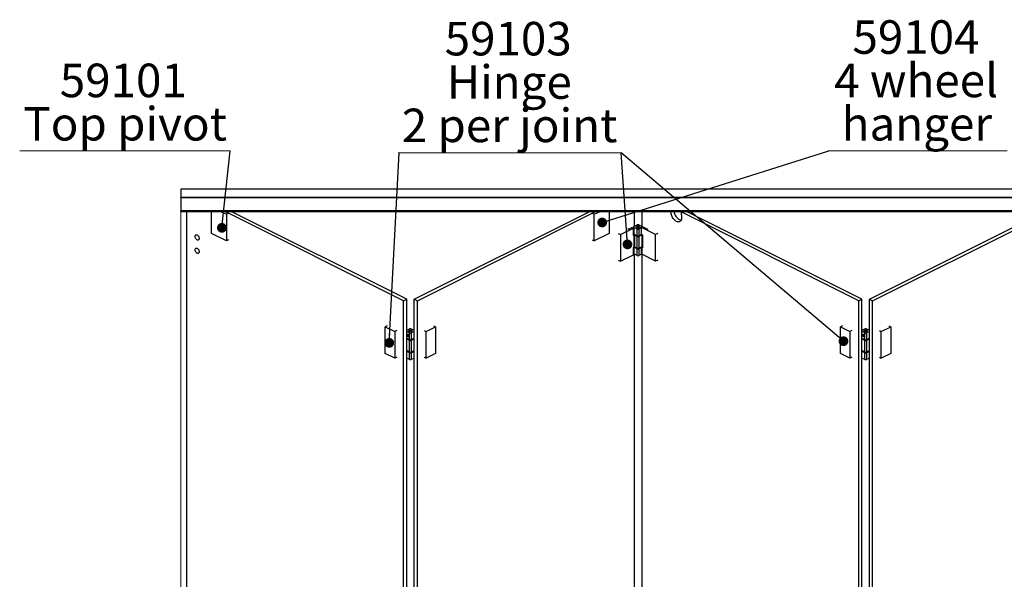
# Model space of a CAD drawing. Units: millimetres. Extents: x 12 to 10424, y 323 to 14839.
# Drawn here: x 430 to 5565, y 8356 to 11276 of the extents above; entities that cross this region are included whole.
import ezdxf

# ---------------------------------------------------------------- set-up
doc = ezdxf.new("R2010")
doc.units = ezdxf.units.MM
doc.header["$LTSCALE"] = 50
doc.linetypes.add('SLD-Solid', pattern=[0])
doc.styles.add('SLDTEXTSTYLE0', font='TXT', dxfattribs={"width": 0.75})
doc.dimstyles.new('SLDDIMSTYLE5', dxfattribs={"dimtxt": 0.18, "dimasz": 50.8, "dimexe": 0, "dimexo": 0.0625, "dimgap": 0, "dimtad": 0, "dimtih": 1, "dimtoh": 1, "dimdec": 0, "dimrnd": 1e-09, "dimzin": 0, "dimdsep": 46, "dimtxsty": 'Standard', "dimblk1": 'DOT', "dimblk2": 'DOT', "dimsah": 1, "dimcen": 0.09, "dimadec": 0, "dimazin": 0, "dimtfac": 50.8, "dimtdec": 0, "dimtofl": 0, "dimtmove": 0, "dimatfit": 3, "dimldrblk": 'DOT', "dimfxl": 1, "dimfrac": 2, "dimtolj": 1, "dimtzin": 0, "dimarcsym": 0})

# ---------------------------------------------------------------- blocks, each defined once
blk = doc.blocks.new('SW_NOTE_2')
at = {"color": 0, "linetype": 'SLD-Solid', "lineweight": 0}
for p, q in [((-1163.1, 0), (0, 0)), ((-1163.1, 0), (0, 0)), ((-5.3, 0), (-1157.8, 0))]:
    blk.add_line(p, q, dxfattribs=at)
at = {"color": 0, "linetype": 'Continuous', "lineweight": 0, "char_height": 175, "attachment_point": 2, "style": 'SLDTEXTSTYLE0'}
for s, insert in [('59103', (-589.5, 683.2)), ('Hinge', (-583.8, 456.9)), ('2 per joint', (-582.3, 230.6))]:
    blk.add_mtext(s, dxfattribs=dict(at, insert=insert))
blk = doc.blocks.new('_Dot')
at = {"color": 0, "linetype": 'ByBlock', "lineweight": -2}
blk.add_line((-0.5, 0), (-1, 0), dxfattribs=at)
at = {"color": 0, "linetype": 'ByBlock', "const_width": 0.5}
blk.add_lwpolyline([(-0.25, 0, 1), (0.25, 0, 1)], format="xyb", close=True, dxfattribs=at)
blk = doc.blocks.new('SW_NOTE_3')
at = {"color": 0, "linetype": 'SLD-Solid', "lineweight": 0}
blk.add_line((-1098.4, 0), (0, 0), dxfattribs=at)
at = {"color": 0, "linetype": 'Continuous', "lineweight": 0, "char_height": 175, "attachment_point": 2, "style": 'SLDTEXTSTYLE0'}
for s, insert in [('59101', (-558.1, 454.9)), ('Top pivot', (-548.6, 228.7))]:
    blk.add_mtext(s, dxfattribs=dict(at, insert=insert))
blk = doc.blocks.new('SW_NOTE_4')
at = {"color": 0, "linetype": 'SLD-Solid', "lineweight": 0}
for p, q in [((-935.4, 0), (0, 0)), ((-5.3, 0), (-930.1, 0))]:
    blk.add_line(p, q, dxfattribs=at)
at = {"color": 0, "linetype": 'Continuous', "lineweight": 0, "char_height": 175, "attachment_point": 2, "style": 'SLDTEXTSTYLE0'}
for s, insert in [('59104', (-476, 681.2)), ('4 wheel', (-475.2, 454.9)), ('hanger', (-471.2, 228.7))]:
    blk.add_mtext(s, dxfattribs=dict(at, insert=insert))

msp = doc.modelspace()

# ---------------------------------------------------------------- linework, layer by layer
at = {"color": 7, "linetype": 'SLD-Solid', "lineweight": 25}
for p, q in [((7701.163, 10392.068), (1271.163, 10392.068)), ((1271.163, 10391.934), (1271.163, 10392.068)), ((7701.163, 10391.934), (1271.163, 10391.934)), ((1271.163, 10391.934), (1271.163, 10347.934)), ((7701.163, 10347.934), (1271.163, 10347.934)), ((1271.163, 10346.568), (1271.163, 10347.934)), ((7701.163, 10346.568), (1271.163, 10346.568)), ((1271.163, 10346.568), (1271.163, 10278.152)), ((7701.163, 10278.152), (1271.163, 10278.152)), ((1271.163, 10276.152), (1271.163, 10278.152)), ((1271.163, 10276.152), (7701.163, 10276.152)), ((1300.195, 10276.152), (1300.195, 6045.379)), ((1431.009, 10160.928), (1431.009, 10276.152)), ((1477.69, 10276.152), (1508.791, 10260.601)), ((1500.317, 10276.152), (1520.105, 10266.258)), ((1505.507, 10272.85), (1512.111, 10276.152)), ((2431.565, 9809.821), (1505.507, 10272.85)), ((1535.661, 10274.036), (1531.43, 10276.152)), ((2448.536, 9818.306), (1532.844, 10276.152)), ((1535.661, 10274.036), (1539.893, 10276.152)), ((1546.975, 10269.086), (1546.975, 10276.152)), ((2487.285, 9818.306), (3402.978, 10276.152)), ((2504.256, 9809.821), (3430.315, 10272.85)), ((3388.847, 10276.152), (3388.847, 10269.086)), ((3400.16, 10274.036), (3395.929, 10276.152)), ((3404.392, 10276.152), (3400.16, 10274.036)), ((3415.717, 10266.258), (3435.504, 10276.152)), ((3423.71, 10276.152), (3430.315, 10272.85)), ((3427.03, 10260.601), (3458.132, 10276.152)), ((3504.812, 10276.152), (3504.812, 10160.928)), ((3635.627, 10276.152), (3635.627, 10198.129)), ((3674.376, 10276.152), (3674.376, 10198.129)), ((3879.689, 10272.85), (3886.293, 10276.152)), ((3879.689, 10272.85), (3879.689, 10260.629)), ((4805.747, 9809.821), (3879.689, 10272.85)), ((4822.718, 9818.306), (3907.026, 10276.152)), ((4861.467, 9818.306), (5777.159, 10276.152)), ((4878.438, 9809.821), (5804.496, 10272.85)), ((1520.105, 10266.258), (1508.791, 10260.601)), ((1508.791, 10260.601), (1508.791, 10122.037)), ((3415.717, 10266.258), (3427.03, 10260.601)), ((3427.03, 10122.037), (3427.03, 10260.601)), ((3563.502, 10154.571), (3631.384, 10188.512)), ((3604.797, 10183.421), (3601.332, 10185.154)), ((3623.889, 10192.26), (3606.211, 10183.421)), ((3623.889, 10192.26), (3631.384, 10188.512)), ((3631.324, 10194.735), (3631.324, 10188.542)), ((3631.384, 10150.407), (3631.384, 10188.512)), ((3633.081, 10196.856), (3650.759, 10205.695)), ((3650.759, 10183.775), (3633.081, 10192.614)), ((3633.081, 10192.614), (3633.081, 10157.973)), ((3647.102, 10194.735), (3647.102, 10193.462)), ((3650.759, 10149.134), (3650.759, 10183.775)), ((3659.244, 10205.695), (3703.792, 10183.421)), ((3673.669, 10190.987), (3659.244, 10183.775)), ((3659.244, 10183.775), (3659.244, 10149.134)), ((3662.902, 10193.462), (3662.902, 10194.735)), ((3746.501, 10154.571), (3673.669, 10190.987)), ((3673.669, 10156.346), (3673.669, 10190.987)), ((3705.206, 10183.421), (3708.671, 10185.154)), ((1508.791, 10122.037), (1431.009, 10160.928)), ((1519.398, 10127.34), (1508.791, 10122.037)), ((3416.424, 10127.34), (3427.03, 10122.037)), ((3504.812, 10160.928), (3427.03, 10122.037)), ((3551.835, 10160.405), (3563.502, 10154.571)), ((3563.502, 10154.571), (3563.502, 10016.007)), ((3631.384, 10157.037), (3633.169, 10157.929)), ((3635.627, 10151.663), (3632.091, 10149.895)), ((3633.081, 10157.973), (3650.759, 10149.134)), ((3635.627, 10091.041), (3635.627, 10151.663)), ((3650.759, 10144.804), (3637.041, 10151.663)), ((3637.041, 10151.663), (3637.041, 10091.041)), ((3650.759, 10084.182), (3650.759, 10144.804)), ((3659.244, 10149.134), (3673.669, 10156.346)), ((3676.922, 10153.642), (3659.244, 10144.804)), ((3659.244, 10144.804), (3659.244, 10084.182)), ((3673.669, 10156.346), (3677.912, 10154.225)), ((3676.922, 10093.021), (3676.922, 10153.642)), ((3678.619, 10153.005), (3678.619, 10085.455)), ((3758.169, 10160.405), (3746.501, 10154.571)), ((3746.501, 10016.007), (3746.501, 10154.571)), ((3631.384, 10049.948), (3631.384, 10088.053)), ((3632.091, 10089.273), (3635.627, 10091.041)), ((3650.759, 10079.852), (3633.081, 10088.691)), ((3633.081, 10088.691), (3633.081, 10054.05)), ((3637.041, 10091.041), (3650.759, 10084.182)), ((3650.759, 10045.211), (3650.759, 10079.852)), ((3659.244, 10084.182), (3676.922, 10093.021)), ((3672.962, 10086.711), (3659.244, 10079.852)), ((3659.244, 10079.852), (3659.244, 10045.211)), ((3672.962, 10052.07), (3672.962, 10086.711)), ((3674.376, 10086.711), (3674.376, 10052.07)), ((3677.912, 10084.943), (3674.376, 10086.711)), ((3676.834, 10092.977), (3678.619, 10092.085)), ((3551.835, 10021.841), (3563.502, 10016.007)), ((3563.502, 10016.007), (3631.384, 10049.948)), ((3650.759, 10045.211), (3633.081, 10054.05)), ((3635.627, 10052.777), (3635.627, 6352.976)), ((3672.962, 10052.07), (3659.244, 10045.211)), ((3746.501, 10016.007), (3674.376, 10052.07)), ((3674.376, 10052.07), (3674.376, 6352.976)), ((3758.169, 10021.841), (3746.501, 10016.007)), ((2431.565, 9809.821), (2448.536, 9818.306)), ((2431.565, 5479.694), (2431.565, 9809.821)), ((2448.536, 5488.179), (2448.536, 9818.306)), ((2487.285, 5488.179), (2487.285, 9818.306)), ((2487.285, 9818.306), (2504.256, 9809.821)), ((2504.256, 5479.694), (2504.256, 9809.821)), ((4805.747, 9809.821), (4822.718, 9818.306)), ((4805.747, 5479.694), (4805.747, 9809.821)), ((4822.718, 5488.179), (4822.718, 9818.306)), ((4861.467, 9818.306), (4878.438, 9809.821)), ((4861.467, 5488.179), (4861.467, 9818.306)), ((4878.438, 5479.694), (4878.438, 9809.821)), ((2347.066, 9678.865), (2336.672, 9673.668)), ((2336.672, 9673.668), (2386.169, 9648.919)), ((2336.672, 9535.104), (2336.672, 9673.668)), ((2396.564, 9654.116), (2386.169, 9648.919)), ((2448.536, 9656.768), (2449.243, 9656.414)), ((2449.243, 9656.414), (2463.668, 9663.627)), ((2472.153, 9663.627), (2487.285, 9656.061)), ((2539.258, 9654.116), (2549.652, 9648.919)), ((2549.652, 9648.919), (2599.15, 9673.668)), ((2588.755, 9678.865), (2599.15, 9673.668)), ((2599.15, 9673.668), (2599.15, 9535.104)), ((4721.248, 9678.865), (4710.853, 9673.668)), ((4710.853, 9673.668), (4760.351, 9648.919)), ((4710.853, 9535.104), (4710.853, 9673.668)), ((4770.745, 9654.116), (4760.351, 9648.919)), ((4822.718, 9656.768), (4823.425, 9656.414)), ((4823.425, 9656.414), (4837.85, 9663.627)), ((4846.335, 9663.627), (4861.467, 9656.061)), ((4913.44, 9654.116), (4923.834, 9648.919)), ((4923.834, 9648.919), (4973.332, 9673.668)), ((4962.937, 9678.865), (4973.332, 9673.668)), ((4973.332, 9673.668), (4973.332, 9535.104)), ((2386.169, 9648.919), (2386.169, 9510.355)), ((2463.668, 9641.707), (2448.536, 9649.273)), ((2448.536, 9614.632), (2463.668, 9607.066)), ((2463.668, 9602.736), (2448.536, 9610.302)), ((2453.891, 9632.046), (2452.401, 9630.41)), ((2454.658, 9631.539), (2452.401, 9630.41)), ((2452.401, 9630.41), (2453.339, 9627.17)), ((2456.167, 9628.584), (2453.339, 9627.17)), ((2453.339, 9627.17), (2455.768, 9625.565)), ((2456.32, 9630.441), (2453.891, 9632.046)), ((2455.466, 9631.005), (2456.167, 9628.584)), ((2455.768, 9625.565), (2457.258, 9627.201)), ((2456.167, 9628.584), (2457.021, 9628.02)), ((2457.258, 9627.201), (2456.32, 9630.441)), ((2460.011, 9652.667), (2460.011, 9651.394)), ((2463.668, 9607.066), (2463.668, 9641.707)), ((2463.668, 9542.114), (2463.668, 9602.736)), ((2487.285, 9649.273), (2472.153, 9641.707)), ((2472.153, 9641.707), (2472.153, 9607.066)), ((2472.153, 9607.066), (2487.285, 9614.632)), ((2487.285, 9610.302), (2472.153, 9602.736)), ((2472.153, 9602.736), (2472.153, 9542.114)), ((2475.811, 9651.394), (2475.811, 9652.667)), ((2549.652, 9510.355), (2549.652, 9648.919)), ((4760.351, 9648.919), (4760.351, 9510.355)), ((4837.85, 9641.707), (4822.718, 9649.273)), ((4822.718, 9614.632), (4837.85, 9607.066)), ((4837.85, 9602.736), (4822.718, 9610.302)), ((4828.073, 9632.046), (4826.582, 9630.41)), ((4828.84, 9631.539), (4826.582, 9630.41)), ((4826.582, 9630.41), (4827.521, 9627.17)), ((4830.349, 9628.584), (4827.521, 9627.17)), ((4827.521, 9627.17), (4829.949, 9625.565)), ((4830.501, 9630.441), (4828.073, 9632.046)), ((4829.648, 9631.005), (4830.349, 9628.584)), ((4829.949, 9625.565), (4831.44, 9627.201)), ((4830.349, 9628.584), (4831.202, 9628.02)), ((4831.44, 9627.201), (4830.501, 9630.441)), ((4834.192, 9652.667), (4834.192, 9651.394)), ((4837.85, 9607.066), (4837.85, 9641.707)), ((4837.85, 9542.114), (4837.85, 9602.736)), ((4861.467, 9649.273), (4846.335, 9641.707)), ((4846.335, 9641.707), (4846.335, 9607.066)), ((4846.335, 9607.066), (4861.467, 9614.632)), ((4861.467, 9610.302), (4846.335, 9602.736)), ((4846.335, 9602.736), (4846.335, 9542.114)), ((4849.992, 9651.394), (4849.992, 9652.667)), ((4923.834, 9510.355), (4923.834, 9648.919)), ((2386.169, 9510.355), (2336.672, 9535.104)), ((2396.564, 9515.552), (2386.169, 9510.355)), ((2463.668, 9542.114), (2448.536, 9549.68)), ((2463.668, 9537.784), (2448.536, 9545.35)), ((2463.668, 9503.143), (2448.536, 9510.709)), ((2463.668, 9503.143), (2463.668, 9537.784)), ((2472.153, 9542.114), (2487.285, 9549.68)), ((2472.153, 9537.784), (2487.285, 9545.35)), ((2472.153, 9537.784), (2472.153, 9503.143)), ((2487.285, 9510.709), (2472.153, 9503.143)), ((2539.258, 9515.552), (2549.652, 9510.355)), ((2599.15, 9535.104), (2549.652, 9510.355)), ((4760.351, 9510.355), (4710.853, 9535.104)), ((4770.745, 9515.552), (4760.351, 9510.355)), ((4837.85, 9542.114), (4822.718, 9549.68)), ((4837.85, 9537.784), (4822.718, 9545.35)), ((4837.85, 9503.143), (4822.718, 9510.709)), ((4837.85, 9503.143), (4837.85, 9537.784)), ((4846.335, 9542.114), (4861.467, 9549.68)), ((4846.335, 9537.784), (4861.467, 9545.35)), ((4846.335, 9537.784), (4846.335, 9503.143)), ((4861.467, 9510.709), (4846.335, 9503.143)), ((4913.44, 9515.552), (4923.834, 9510.355)), ((4973.332, 9535.104), (4923.834, 9510.355))]:
    msp.add_line(p, q, dxfattribs=at)
at = {"color": 7, "linetype": 'SLD-Solid', "lineweight": 18}
msp.add_line((1271.163, 10276.152), (1271.163, 5933.499), dxfattribs=at)
at = {"color": 1, "linetype": 'SLD-Solid', "lineweight": 25}
for p, q in [((3434.809, 10275.804), (3434.809, 10276.152)), ((3631.399, 10150.241), (3632.091, 10149.895)), ((3677.912, 10084.943), (3678.605, 10085.289))]:
    msp.add_line(p, q, dxfattribs=at)
at = {"color": 7, "linetype": 'SLD-Solid', "lineweight": 25, "flags": 128}
for points in [[(3879.689, 10260.629), (3881.106, 10255.698), (3882.051, 10250.81), (3882.506, 10246.052), (3882.463, 10241.509), (3881.923, 10237.262), (3880.895, 10233.388), (3879.399, 10229.955), (3877.46, 10227.026), (3875.114, 10224.652), (3872.402, 10222.877), (3869.373, 10221.731), (3866.081, 10221.236), (3862.585, 10221.4), (3858.948, 10222.22), (3855.235, 10223.682), (3851.512, 10225.76), (3847.846, 10228.415), (3844.302, 10231.602), (3840.944, 10235.262), (3837.832, 10239.331), (3835.022, 10243.734), (3832.564, 10248.395), (3830.502, 10253.229), (3828.873, 10258.149), (3827.706, 10263.068), (3827.021, 10267.897), (3826.832, 10272.551), (3827.047, 10276.152)], [(3879.375, 10229.911), (3875.919, 10230.705), (3872.206, 10232.167), (3868.483, 10234.245), (3864.816, 10236.901), (3861.273, 10240.087), (3857.915, 10243.747), (3854.803, 10247.816), (3851.993, 10252.22), (3849.535, 10256.88), (3847.473, 10261.714), (3845.843, 10266.634), (3844.676, 10271.553), (3844.014, 10276.152)], [(3633.081, 10196.856), (3632.335, 10196.402), (3631.781, 10195.883), (3631.439, 10195.32), (3631.324, 10194.735), (3631.439, 10194.15), (3631.781, 10193.587), (3632.335, 10193.068), (3633.081, 10192.614)], [(3649.133, 10191.8), (3647.663, 10192.796), (3646.846, 10193.963), (3646.754, 10195.2), (3647.394, 10196.394), (3648.71, 10197.442), (3650.586, 10198.249), (3652.853, 10198.743), (3655.312, 10198.882), (3657.743, 10198.652), (3659.93, 10198.074), (3661.68, 10197.199), (3662.836, 10196.106), (3663.296, 10194.89), (3663.019, 10193.661), (3662.029, 10192.527), (3660.416, 10191.589), (3658.321, 10190.931), (3655.931, 10190.611), (3653.459, 10190.657), (3651.123, 10191.066), (3649.133, 10191.8)], [(3660.588, 10197.528), (3658.693, 10198.227), (3656.47, 10198.616), (3654.117, 10198.66), (3651.842, 10198.355), (3649.849, 10197.729), (3648.313, 10196.836), (3647.371, 10195.757), (3647.107, 10194.587), (3647.545, 10193.43), (3648.645, 10192.389), (3650.31, 10191.557), (3652.392, 10191.007), (3654.706, 10190.788), (3657.046, 10190.919), (3659.205, 10191.39), (3660.99, 10192.158), (3662.242, 10193.155), (3662.852, 10194.293), (3662.764, 10195.469), (3661.986, 10196.581), (3660.588, 10197.528)], [(1355.703, 10152.896), (1357.983, 10151.453), (1360.156, 10149.469), (1362.121, 10147.038), (1363.786, 10144.274), (1365.074, 10141.305), (1365.922, 10138.271), (1366.294, 10135.314), (1366.169, 10132.571), (1365.556, 10130.171), (1364.481, 10128.226), (1362.997, 10126.828), (1361.171, 10126.041), (1359.089, 10125.902), (1356.849, 10126.418), (1354.556, 10127.565), (1352.316, 10129.289), (1350.234, 10131.509), (1348.408, 10134.122), (1346.924, 10137.005), (1345.849, 10140.024), (1345.236, 10143.038), (1345.111, 10145.905), (1345.483, 10148.491), (1346.331, 10150.676), (1347.619, 10152.358), (1349.284, 10153.457), (1351.249, 10153.923), (1353.422, 10153.733), (1355.703, 10152.896)], [(3632.091, 10149.895), (3631.953, 10149.842), (3631.821, 10149.825), (3631.699, 10149.844), (3631.591, 10149.898), (3631.503, 10149.986), (3631.438, 10150.103), (3631.398, 10150.245), (3631.384, 10150.407)], [(3669.746, 10154.384), (3669.733, 10154.35), (3668.781, 10152.8), (3667.184, 10151.388), (3665.018, 10150.181), (3662.384, 10149.235), (3659.404, 10148.594), (3657.32, 10148.354)], [(3676.922, 10153.642), (3677.668, 10154.097), (3677.86, 10154.251)], [(1355.703, 10083.614), (1357.983, 10082.171), (1360.156, 10080.187), (1362.121, 10077.756), (1363.786, 10074.992), (1365.074, 10072.023), (1365.922, 10068.989), (1366.294, 10066.032), (1366.169, 10063.289), (1365.556, 10060.889), (1364.481, 10058.944), (1362.997, 10057.546), (1361.171, 10056.759), (1359.089, 10056.62), (1356.849, 10057.136), (1354.556, 10058.283), (1352.316, 10060.007), (1350.234, 10062.227), (1348.408, 10064.84), (1346.924, 10067.723), (1345.849, 10070.742), (1345.236, 10073.756), (1345.111, 10076.623), (1345.483, 10079.209), (1346.331, 10081.394), (1347.619, 10083.076), (1349.284, 10084.175), (1351.249, 10084.64), (1353.422, 10084.451), (1355.703, 10083.614)], [(3632.143, 10089.299), (3632.335, 10089.145), (3633.081, 10088.691)], [(3657.359, 10083.405), (3659.404, 10083.642), (3662.384, 10084.283), (3665.018, 10085.229), (3667.184, 10086.436), (3668.781, 10087.848), (3669.733, 10089.398), (3669.746, 10089.433)], [(3678.619, 10085.455), (3678.605, 10085.293), (3678.565, 10085.151), (3678.5, 10085.034), (3678.412, 10084.947), (3678.305, 10084.892), (3678.182, 10084.873), (3678.05, 10084.891), (3677.912, 10084.943)], [(2473.78, 9655.601), (2475.249, 9654.606), (2476.066, 9653.438), (2476.159, 9652.202), (2475.518, 9651.007), (2474.202, 9649.96), (2472.327, 9649.153), (2470.059, 9648.658), (2467.6, 9648.52), (2465.169, 9648.75), (2462.982, 9649.328), (2461.233, 9650.202), (2460.077, 9651.296), (2459.617, 9652.512), (2459.894, 9653.741), (2460.883, 9654.875), (2462.497, 9655.812), (2464.592, 9656.471), (2466.981, 9656.791), (2469.454, 9656.744), (2471.789, 9656.336), (2473.78, 9655.601)], [(2462.325, 9649.874), (2464.219, 9649.175), (2466.442, 9648.786), (2468.795, 9648.742), (2471.07, 9649.046), (2473.064, 9649.673), (2474.6, 9650.565), (2475.542, 9651.644), (2475.805, 9652.815), (2475.367, 9653.971), (2474.267, 9655.012), (2472.602, 9655.845), (2470.52, 9656.395), (2468.206, 9656.614), (2465.866, 9656.482), (2463.708, 9656.011), (2461.923, 9655.243), (2460.67, 9654.246), (2460.06, 9653.109), (2460.148, 9651.932), (2460.926, 9650.821), (2462.325, 9649.874)], [(4847.961, 9655.601), (4849.431, 9654.606), (4850.248, 9653.438), (4850.34, 9652.202), (4849.7, 9651.007), (4848.384, 9649.96), (4846.508, 9649.153), (4844.241, 9648.658), (4841.782, 9648.52), (4839.351, 9648.75), (4837.164, 9649.328), (4835.414, 9650.202), (4834.258, 9651.296), (4833.798, 9652.512), (4834.075, 9653.741), (4835.065, 9654.875), (4836.679, 9655.812), (4838.773, 9656.471), (4841.163, 9656.791), (4843.636, 9656.744), (4845.971, 9656.336), (4847.961, 9655.601)], [(4836.506, 9649.874), (4838.401, 9649.175), (4840.624, 9648.786), (4842.977, 9648.742), (4845.252, 9649.046), (4847.246, 9649.673), (4848.782, 9650.565), (4849.723, 9651.644), (4849.987, 9652.815), (4849.549, 9653.971), (4848.449, 9655.012), (4846.784, 9655.845), (4844.702, 9656.395), (4842.388, 9656.614), (4840.048, 9656.482), (4837.889, 9656.011), (4836.105, 9655.243), (4834.852, 9654.246), (4834.242, 9653.109), (4834.33, 9651.932), (4835.108, 9650.821), (4836.506, 9649.874)], [(2454.829, 9623.566), (2456.292, 9623.151), (2457.579, 9623.417), (2458.534, 9624.333), (2459.042, 9625.789), (2459.042, 9627.609), (2458.534, 9629.573), (2457.579, 9631.444), (2456.292, 9632.997), (2454.829, 9634.045), (2453.366, 9634.461), (2452.079, 9634.194), (2451.124, 9633.278), (2450.616, 9631.822), (2450.616, 9630.002), (2451.124, 9628.038), (2452.079, 9626.167), (2453.366, 9624.614), (2454.829, 9623.566)], [(2458.024, 9628.831), (2457.274, 9630.58), (2456.152, 9632.058), (2454.828, 9633.042), (2453.505, 9633.381), (2452.383, 9633.023), (2451.634, 9632.023), (2451.371, 9630.533), (2451.635, 9628.78), (2452.385, 9627.032), (2453.507, 9625.553), (2454.831, 9624.569), (2456.154, 9624.231), (2457.276, 9624.588), (2458.025, 9625.588), (2458.288, 9627.078), (2458.024, 9628.831)], [(2467.474, 9606.199), (2464.291, 9606.417), (2461.246, 9606.977), (2458.513, 9607.85), (2456.22, 9608.997), (2454.473, 9610.363), (2453.354, 9611.886), (2453.167, 9612.316)], [(2482.655, 9612.316), (2482.25, 9611.494), (2480.968, 9610.004), (2479.076, 9608.687), (2476.662, 9607.604), (2473.838, 9606.806), (2470.737, 9606.33), (2470.312, 9606.292)], [(4829.011, 9623.566), (4830.474, 9623.151), (4831.761, 9623.417), (4832.716, 9624.333), (4833.224, 9625.789), (4833.224, 9627.609), (4832.716, 9629.573), (4831.761, 9631.444), (4830.474, 9632.997), (4829.011, 9634.045), (4827.548, 9634.461), (4826.261, 9634.194), (4825.306, 9633.278), (4824.798, 9631.822), (4824.798, 9630.002), (4825.306, 9628.038), (4826.261, 9626.167), (4827.548, 9624.614), (4829.011, 9623.566)], [(4832.206, 9628.831), (4831.456, 9630.58), (4830.333, 9632.058), (4829.01, 9633.042), (4827.686, 9633.381), (4826.565, 9633.023), (4825.815, 9632.023), (4825.553, 9630.533), (4825.816, 9628.78), (4826.566, 9627.032), (4827.689, 9625.553), (4829.012, 9624.569), (4830.336, 9624.231), (4831.457, 9624.588), (4832.207, 9625.588), (4832.469, 9627.078), (4832.206, 9628.831)], [(4841.655, 9606.199), (4838.472, 9606.417), (4835.428, 9606.977), (4832.695, 9607.85), (4830.401, 9608.997), (4828.654, 9610.363), (4827.536, 9611.886), (4827.348, 9612.316)], [(4856.837, 9612.316), (4856.432, 9611.494), (4855.15, 9610.004), (4853.258, 9608.687), (4850.843, 9607.604), (4848.02, 9606.806), (4844.919, 9606.33), (4844.493, 9606.292)], [(2453.167, 9547.365), (2453.354, 9546.934), (2454.473, 9545.411), (2456.22, 9544.045), (2458.513, 9542.898), (2461.246, 9542.025), (2464.291, 9541.465), (2465.537, 9541.338)], [(2468.525, 9541.25), (2470.737, 9541.378), (2473.838, 9541.854), (2476.662, 9542.652), (2479.076, 9543.735), (2480.968, 9545.053), (2482.25, 9546.542), (2482.655, 9547.365)], [(4827.348, 9547.365), (4827.536, 9546.934), (4828.654, 9545.411), (4830.401, 9544.045), (4832.695, 9542.898), (4835.428, 9542.025), (4838.472, 9541.465), (4839.718, 9541.338)], [(4842.707, 9541.25), (4844.919, 9541.378), (4848.02, 9541.854), (4850.843, 9542.652), (4853.258, 9543.735), (4855.15, 9545.053), (4856.432, 9546.542), (4856.837, 9547.365)]]:
    msp.add_lwpolyline(points, dxfattribs=at)
at = {"color": 7, "linetype": 'SLD-Solid', "lineweight": 25}
for centre, radius, start, end in [((3605.504, 10185.017), 1.745, 246.101943, 293.898057), ((3655.002, 10196.12), 10.473, 66.101943, 113.898057), ((3655.002, 10193.35), 10.473, 246.101943, 293.898057), ((3704.499, 10185.017), 1.745, 246.101943, 293.898057), ((3634.113, 10160.701), 2.917, 200.711676, 249.288324), ((3636.334, 10150.067), 1.745, 66.101943, 113.898057), ((3647.353, 10157.723), 7.842, 205.196659, 247.837857), ((3654.467, 10172.573), 24.298, 245.510611, 269.136568), ((3655.002, 10158.709), 10.473, 246.101943, 293.898057), ((3655.002, 10154.379), 10.473, 246.101943, 293.898057), ((3677.172, 10152.981), 1.448, 0.967816, 59.242148), ((3632.832, 10088.029), 1.448, 120.757852, 179.032184), ((3636.334, 10089.445), 1.745, 66.101943, 113.898057), ((3647.353, 10092.771), 7.842, 205.196659, 247.837857), ((3654.065, 10106.228), 22.865, 244.980789, 266.109338), ((3655.002, 10093.757), 10.473, 246.101943, 293.898057), ((3655.002, 10089.427), 10.473, 246.101943, 293.898057), ((3673.669, 10085.115), 1.745, 66.101943, 113.898057), ((3675.89, 10095.749), 2.917, 290.711676, 339.288324), ((3634.113, 10056.778), 2.917, 200.711676, 249.288324), ((3655.002, 10054.786), 10.473, 246.101943, 293.898057), ((3673.669, 10050.474), 1.745, 66.101943, 113.898057), ((2467.911, 9654.052), 10.473, 66.101943, 113.898057), ((4842.092, 9654.052), 10.473, 66.101943, 113.898057), ((2467.911, 9651.282), 10.473, 246.101943, 293.898057), ((2467.911, 9616.641), 10.473, 246.101943, 293.898057), ((2467.911, 9612.31), 10.473, 246.101943, 293.898057), ((4842.092, 9651.282), 10.473, 246.101943, 293.898057), ((4842.092, 9616.641), 10.473, 246.101943, 293.898057), ((4842.092, 9612.31), 10.473, 246.101943, 293.898057), ((2467.911, 9551.689), 10.473, 246.101943, 293.898057), ((2467.911, 9547.359), 10.473, 246.101943, 293.898057), ((2467.911, 9512.718), 10.473, 246.101943, 293.898057), ((4842.092, 9551.689), 10.473, 246.101943, 293.898057), ((4842.092, 9547.359), 10.473, 246.101943, 293.898057), ((4842.092, 9512.718), 10.473, 246.101943, 293.898057)]:
    msp.add_arc(centre, radius, start, end, dxfattribs=at)

# ---------------------------------------------------------------- block references
at = {"color": 7, "linetype": 'Continuous', "lineweight": 0}
for name, p in [('SW_NOTE_2', (3567.369, 10581.65)), ('SW_NOTE_4', (5580.598, 10592.154)), ('SW_NOTE_3', (1528.74, 10592.154))]:
    msp.add_blockref(name, p, dxfattribs=at)

# ---------------------------------------------------------------- leaders
for points in [[(1484.92, 10190.238), (1528.74, 10592.154)], [(2357.797, 9589.859), (2409.522, 10581.65)], [(3468.187, 10217.984), (4650.494, 10592.154)], [(3599.947, 10103.853), (3567.369, 10581.65)], [(4726.449, 9598.426), (3567.369, 10581.65)]]:
    msp.add_leader(points, dimstyle='SLDDIMSTYLE5', dxfattribs=at)

doc.saveas('drawing.dxf')
